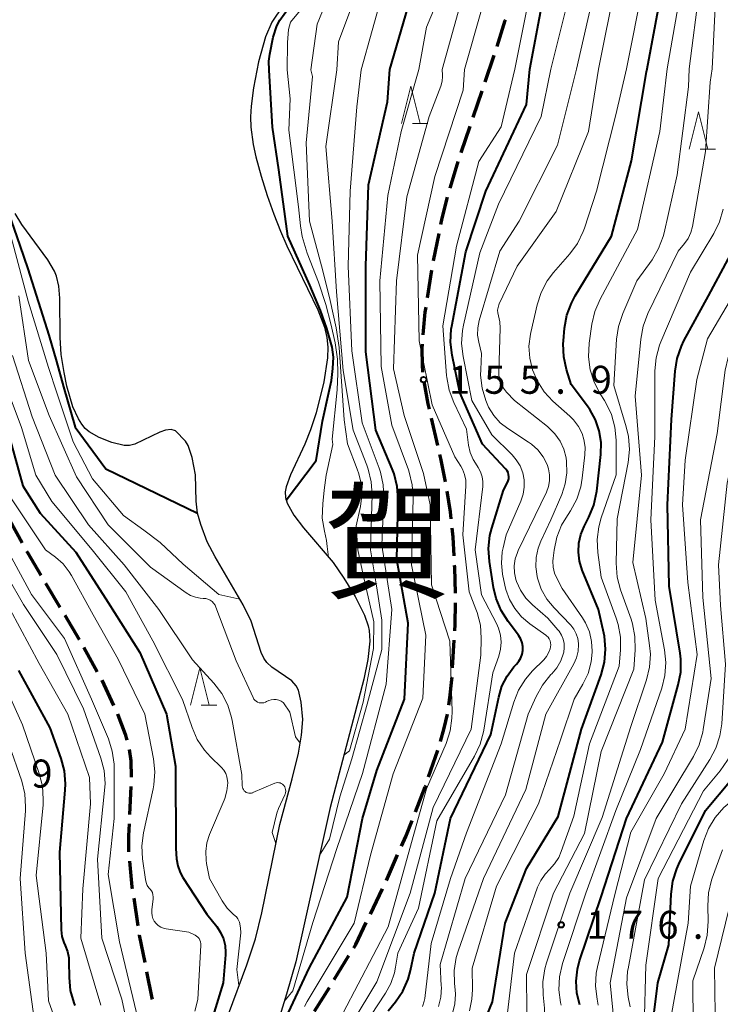
# Model space of a CAD drawing. Units: metres. Extents: x -74000 to -72000, y 22500 to 24001.
# Drawn here: x -73001 to -72907, y 23198 to 23330 of the extents above; entities that cross this region are included whole.
import ezdxf

# ---------------------------------------------------------------- set-up
doc = ezdxf.new("R2010")
doc.units = ezdxf.units.M
for name, color, linetype, lineweight in [('210300_徒歩道', 7, 'Continuous', 70), ('510100_河川', 7, 'Continuous', 30), ('633200_針葉樹林', 7, 'Continuous', 13), ('710100_等高線(計曲線)', 7, 'Continuous', 40), ('710200_等高線(主曲線)', 7, 'Continuous', 13), ('731200_図化機測定による標高点', 7, 'Continuous', 40), ('811000_(注記)市・東京都の区', 7, 'Continuous', 80)]:
    doc.layers.add(name, color=color, linetype=linetype, lineweight=lineweight)
doc.styles.add('Style-Kanji', font='MS Gothic.ttf')
doc.styles.add('Style-WORKING', font='MS Gothic.ttf')

msp = doc.modelspace()

# ---------------------------------------------------------------- linework, layer by layer
at = {"layer": '210300_徒歩道', "linetype": 'Continuous', "lineweight": 70}
for p, q in [((-72938.52, 23321.66), (-72937.32, 23325.21)), ((-72940.12, 23316.92), (-72938.92, 23320.47)), ((-72941.72, 23312.19), (-72940.52, 23315.74)), ((-72945.43, 23297.67), (-72944.68, 23301.34)), ((-72946.24, 23292.73), (-72945.67, 23296.44)), ((-72944.86, 23272.98), (-72945.7, 23276.64)), ((-72997.37, 23254.53), (-72995.45, 23251.31)), ((-72994.81, 23250.24), (-72992.89, 23247.01)), ((-72942.88, 23243.18), (-72942.65, 23246.92)), ((-72992.27, 23245.93), (-72990.45, 23242.65)), ((-72989.85, 23241.56), (-72988.27, 23238.15)), ((-72946.08, 23228.6), (-72944.87, 23232.15)), ((-72985.96, 23227.3), (-72986.13, 23223.55)), ((-72951.74, 23214.72), (-72950.24, 23218.15)), ((-72953.89, 23210.2), (-72952.27, 23213.58)), ((-72985.58, 23212.34), (-72985.02, 23208.64)), ((-72958.72, 23201.46), (-72956.76, 23204.66)), ((-72961.35, 23197.21), (-72959.38, 23200.4))]:
    msp.add_line(p, q, dxfattribs=at)
at = {"layer": '210300_徒歩道', "linetype": 'Continuous', "lineweight": 70, "flags": 128}
for points in [[(-72936.92, 23326.4), (-72935.82, 23329.86), (-72935.79, 23329.97)], [(-72943.22, 23307.42), (-72942.23, 23310.68), (-72942.12, 23311)], [(-72944.43, 23302.57), (-72944.26, 23303.41), (-72943.55, 23306.21)], [(-72946.82, 23287.77), (-72946.79, 23288.33), (-72946.53, 23290.83), (-72946.43, 23291.5)], [(-72946.84, 23282.78), (-72946.91, 23283.75), (-72946.93, 23285.94), (-72946.9, 23286.52)], [(-72945.97, 23277.85), (-72946.13, 23278.54), (-72946.66, 23281.54)], [(-72943.84, 23268.09), (-72944.46, 23271.21), (-72944.59, 23271.76)], [(-72943.05, 23263.15), (-72943.14, 23264.08), (-72943.61, 23266.86)], [(-73002.3, 23263.22), (-73002.16, 23262.92), (-73000.52, 23259.92)], [(-72942.67, 23258.17), (-72942.81, 23260.67), (-72942.93, 23261.91)], [(-72999.92, 23258.83), (-72999.81, 23258.62), (-72998.01, 23255.6)], [(-72942.49, 23253.17), (-72942.58, 23256.63), (-72942.6, 23256.92)], [(-72942.57, 23248.17), (-72942.52, 23249), (-72942.49, 23251.92)], [(-72943.37, 23238.21), (-72943.23, 23239.16), (-72942.97, 23241.64), (-72942.95, 23241.93)], [(-72987.75, 23237.02), (-72987.69, 23236.89), (-72986.72, 23234.32), (-72986.48, 23233.49)], [(-72944.49, 23233.34), (-72943.99, 23235.11), (-72943.56, 23236.97)], [(-72986.2, 23232.28), (-72985.97, 23230.75), (-72985.92, 23228.54)], [(-72947.85, 23223.93), (-72946.54, 23227.25), (-72946.48, 23227.42)], [(-72949.73, 23219.3), (-72949.15, 23220.63), (-72948.31, 23222.76)], [(-72986.19, 23222.3), (-72986.26, 23220.72), (-72986.28, 23218.62), (-72986.27, 23218.55)], [(-72986.15, 23217.31), (-72985.82, 23213.89), (-72985.77, 23213.58)], [(-72956.1, 23205.72), (-72955.83, 23206.16), (-72954.43, 23209.08)], [(-72984.83, 23207.4), (-72984.83, 23207.39), (-72984.1, 23203.72)], [(-72983.86, 23202.5), (-72983.15, 23198.94), (-72983.09, 23198.83)]]:
    msp.add_lwpolyline(points, dxfattribs=at)
at = {"layer": '510100_河川', "linetype": 'Continuous', "lineweight": 30, "flags": 128}
for points in [[(-72965.6, 23331.84), (-72967.06, 23329.67), (-72967.92, 23327.67), (-72968.88, 23324.36), (-72969.55, 23320.84), (-72969.85, 23318.38), (-72969.93, 23316.96), (-72969.9, 23315.58), (-72969.58, 23313.26), (-72969.23, 23311.6), (-72968.53, 23309.03), (-72967.7, 23306.44), (-72966.8, 23303.96), (-72965.91, 23301.68), (-72965.08, 23299.72), (-72960.92, 23291.13), (-72960.05, 23288.8), (-72959.71, 23287.42), (-72959.59, 23286.15), (-72959.64, 23284.72), (-72960.1, 23281.51), (-72961.15, 23277.35), (-72961.9, 23275.07), (-72962.65, 23273.14), (-72964.6, 23269.05), (-72965.18, 23267.42), (-72965.3, 23266.74), (-72965.25, 23266.02), (-72965.02, 23265.25), (-72964.14, 23263.62), (-72962.86, 23261.92), (-72958.87, 23257.3), (-72957.42, 23255.21), (-72955.9, 23252.73), (-72954.66, 23250.26), (-72954.16, 23248.81), (-72954.03, 23248.18), (-72953.97, 23246.75), (-72954.23, 23244.3), (-72954.77, 23241.69), (-72956.2, 23236.22), (-72959.28, 23224.49), (-72963.88, 23203.84), (-72965.11, 23199.5), (-72968.05, 23189.94)], [(-72972.89, 23196.84), (-72970.44, 23203.44), (-72969.29, 23206.91), (-72968.44, 23210.37), (-72966.01, 23222.2), (-72964.34, 23228.35), (-72963.52, 23231.76), (-72963.09, 23234.16), (-72962.93, 23236.26), (-72963.14, 23238.61), (-72963.53, 23240.2), (-72963.81, 23240.8), (-72964.39, 23241.44), (-72967.09, 23243.29), (-72967.77, 23243.89), (-72968.17, 23244.49), (-72968.51, 23245.23), (-72969.86, 23249.45), (-72970.91, 23251.64), (-72974.66, 23258.04), (-72975.72, 23260.07), (-72976.59, 23262.37), (-72977.03, 23263.91), (-72977.2, 23265.52), (-72977.32, 23269.03), (-72977.77, 23271.38), (-72978.3, 23272.95), (-72978.62, 23273.55), (-72979.99, 23274.94), (-72980.58, 23275.11), (-72981.3, 23275.02), (-72982.1, 23274.74), (-72985.44, 23273.14), (-72986.13, 23272.97), (-72986.84, 23272.97), (-72988.51, 23273.36), (-72990.2, 23274.04), (-72991.54, 23274.81), (-72992.07, 23275.26), (-72992.54, 23275.83), (-72992.97, 23276.52), (-72993.71, 23278.13), (-72994.53, 23280.9), (-72994.91, 23282.75), (-72995.28, 23285.17), (-72995.41, 23287.43), (-72995.46, 23292.7), (-72995.61, 23294.3), (-72995.91, 23295.65), (-72996.19, 23296.33), (-72997.06, 23297.82), (-73000.56, 23302.57), (-73001.46, 23304.04)]]:
    msp.add_lwpolyline(points, dxfattribs=at)
at = {"layer": '633200_針葉樹林', "linetype": 'Continuous', "lineweight": 13}
for p, q in [((-72948.26, 23316.1), (-72946.18, 23316.1)), ((-72909.74, 23312.66), (-72907.66, 23312.66)), ((-72976.53, 23238.19), (-72974.45, 23238.19))]:
    msp.add_line(p, q, dxfattribs=at)
at = {"layer": '633200_針葉樹林', "linetype": 'Continuous', "lineweight": 13, "flags": 128}
for points in [[(-72949.72, 23316.1), (-72948.47, 23321.1), (-72947.22, 23316.1)], [(-72911.2, 23312.66), (-72909.95, 23317.66), (-72908.7, 23312.66)], [(-72977.99, 23238.19), (-72976.74, 23243.19), (-72975.49, 23238.19)]]:
    msp.add_lwpolyline(points, dxfattribs=at)
at = {"layer": '710100_等高線(計曲線)', "linetype": 'Continuous', "lineweight": 40, "flags": 128}
for points, elevation in [([(-72916.8, 23323.39), (-72914.59, 23335.41)], 170), ([(-72951.29, 23323.29), (-72948.23, 23333.77)], 150), ([(-72932.51, 23323.34), (-72930.65, 23333.35)], 160), ([(-72965.14, 23265.65), (-72961.14, 23270.94), (-72960.28, 23276.22), (-72959.44, 23280.04), (-72959.1, 23281.69), (-72958.89, 23283.29), (-72958.84, 23284.78), (-72958.98, 23286.13), (-72959.7, 23288.64), (-72960.57, 23291.03), (-72962, 23294.42), (-72964.95, 23301), (-72966.13, 23309.87), (-72967, 23315.59), (-72967.43, 23323.24), (-72967.49, 23324.43), (-72967.37, 23325.37), (-72966.89, 23327.63), (-72966.42, 23329.15), (-72966.03, 23329.92), (-72964.86, 23331.53)], 140), ([(-73005.79, 23329.23), (-73004.04, 23324.03), (-73003.37, 23321.56), (-73003.04, 23318.37), (-73002.67, 23310.09), (-73002.7, 23308.98), (-73002.79, 23306.95), (-73002.36, 23304.13), (-73000.81, 23299.74), (-72999.76, 23296.64), (-72996.93, 23287.75), (-72995.9, 23284.22), (-72994.97, 23280.8), (-72993.43, 23275.44), (-72989.33, 23269.83), (-72977.03, 23263.92)], 140), ([(-72967, 23185.41), (-72965.72, 23190.28), (-72965.75, 23192.76), (-72965.61, 23194.5), (-72965.18, 23196.19), (-72964.84, 23197.04), (-72962.1, 23203), (-72957, 23212.47), (-72954.95, 23223), (-72953, 23229.46), (-72949.31, 23239), (-72948.81, 23249.19), (-72950.32, 23257.68), (-72950.18, 23265.73), (-72950.3, 23267.47), (-72950.72, 23269.16), (-72950.97, 23269.82), (-72953.17, 23275), (-72954.48, 23285.52), (-72954.48, 23297), (-72954.13, 23307.87), (-72951.57, 23319), (-72951.29, 23323.29)], 150), ([(-72948.5, 23202.66), (-72948, 23205), (-72945.24, 23213), (-72943.14, 23223), (-72937.75, 23234.25), (-72936.7, 23239.28), (-72936.26, 23240.74), (-72935.58, 23242.1), (-72934.67, 23243.31), (-72934.33, 23243.67), (-72933.99, 23244.07), (-72933.74, 23244.52), (-72933.56, 23245.01), (-72933.47, 23245.52), (-72933.47, 23246.03), (-72933.56, 23246.54), (-72933.74, 23247.03), (-72933.99, 23247.48), (-72934.07, 23247.58), (-72935.45, 23249.38), (-72936.38, 23250.86), (-72937.05, 23252.47), (-72937.39, 23253.93), (-72937.94, 23257.45), (-72938.05, 23259.19), (-72937.87, 23260.92), (-72937.62, 23261.9), (-72936.06, 23267), (-72935.53, 23268), (-72935.42, 23268.25), (-72935.35, 23268.52), (-72935.34, 23268.79), (-72935.37, 23269.07), (-72935.45, 23269.33), (-72935.57, 23269.58), (-72935.74, 23269.8), (-72935.77, 23269.83), (-72938.87, 23273.13), (-72941.92, 23280.08), (-72942.95, 23285.07), (-72943.15, 23286.8), (-72943.05, 23288.54), (-72942.99, 23288.94), (-72941.12, 23298.88), (-72938.43, 23307), (-72933, 23318.61), (-72932.51, 23323.34)], 160), ([(-72925.62, 23235), (-72923, 23242.26), (-72922.55, 23243.95), (-72922.4, 23245.68), (-72922.55, 23247.42), (-72922.64, 23247.84), (-72923.35, 23251), (-72925.51, 23256.29), (-72925.87, 23257.46), (-72926.02, 23258.67), (-72925.96, 23259.88), (-72925.69, 23261.07), (-72925.25, 23262.14), (-72924.62, 23263.35), (-72923.96, 23264.97), (-72923.57, 23266.84), (-72923.02, 23271.78), (-72922.99, 23273.36), (-72923.23, 23274.92), (-72923.73, 23276.41), (-72924.49, 23277.8), (-72924.81, 23278.25), (-72927, 23281.13), (-72927.62, 23283.12), (-72927.99, 23284.82), (-72928.05, 23286.56), (-72928.03, 23286.96), (-72927.88, 23288.68), (-72927.57, 23290.4), (-72926.97, 23292.03), (-72926.46, 23292.99), (-72921.59, 23301), (-72918.91, 23311.09), (-72916.89, 23323), (-72916.8, 23323.39)], 170), ([(-72925.85, 23198.07), (-72926.23, 23199.63), (-72926.33, 23201.24), (-72926.15, 23202.84), (-72925.86, 23203.94), (-72923, 23212.51), (-72919.6, 23223), (-72914.76, 23233.24), (-72912.65, 23240.91), (-72912.33, 23242.62), (-72912.32, 23244.36), (-72912.42, 23245.14), (-72913.86, 23254.14), (-72914.08, 23265), (-72913.56, 23276.44), (-72913.09, 23282.9), (-72912.81, 23284.62), (-72912.24, 23286.27), (-72911.89, 23286.98), (-72908.59, 23293), (-72905, 23299.76), (-72902.52, 23309.48), (-72901.91, 23321), (-72901.68, 23323.43)], 180), ([(-72916.86, 23189.14), (-72915.41, 23201), (-72913.9, 23206.1), (-72913.61, 23212.88), (-72913.38, 23214.61), (-72912.86, 23216.27), (-72912.57, 23216.9), (-72909, 23224.1), (-72905.55, 23228.18), (-72904.55, 23229.61), (-72903.8, 23231.18), (-72903.52, 23232.09), (-72902.23, 23237), (-72902.25, 23247.75), (-72902.84, 23255.16), (-72900.94, 23267), (-72898.81, 23277.19), (-72896.1, 23285), (-72890.26, 23295.74), (-72887.82, 23303), (-72887.02, 23314.98), (-72887.29, 23323.47)], 190), ([(-73002.15, 23273.85), (-73000.43, 23267.57), (-72998.09, 23263.91), (-72993.33, 23258.67), (-72989, 23251.93), (-72984.75, 23245.25), (-72981.17, 23237), (-72979.96, 23230.04), (-72979.95, 23219), (-72979.83, 23217.64), (-72979.67, 23216.7), (-72979.34, 23215.81), (-72978.98, 23215.14), (-72975.79, 23210.21), (-72974.45, 23208.55), (-72973.94, 23207.77), (-72973.56, 23206.91), (-72973.34, 23206), (-72973.28, 23205.07), (-72973.3, 23204.75), (-72973.61, 23201), (-72974.79, 23197.09)], 150), ([(-73001, 23242.85), (-72996.83, 23235.17), (-72995.34, 23231.07), (-72994.89, 23229.39), (-72994.74, 23227.65), (-72994.78, 23226.81), (-72995.5, 23218.5), (-72995.28, 23208.12), (-72995.18, 23207.24), (-72994.94, 23206.4), (-72994.76, 23206), (-72994.45, 23205.21), (-72994.28, 23204.37), (-72994.26, 23203.89), (-72994.23, 23201.75), (-72994.07, 23200.01)], 160), ([(-72960.45, 23127.55), (-72957.56, 23135.06), (-72957.26, 23136.12), (-72957.15, 23137.21), (-72957.22, 23138.3), (-72957.37, 23139), (-72957.39, 23139.06), (-72957.71, 23140.77), (-72957.72, 23142.52), (-72957.67, 23143), (-72957, 23148.25), (-72955.53, 23153.67), (-72954.93, 23155.31), (-72954.06, 23156.81), (-72953.73, 23157.26), (-72946.04, 23167), (-72944.49, 23171.51), (-72944.21, 23179), (-72941, 23190), (-72937.51, 23198.49), (-72935.83, 23209), (-72933, 23216.31), (-72928.72, 23223.28), (-72925.62, 23235)], 170), ([(-72951.48, 23197.26), (-72950.5, 23198.48), (-72949.52, 23199.92), (-72948.82, 23201.52), (-72948.5, 23202.66)], 160), ([(-72994.07, 23200.01), (-72993.6, 23198.33), (-72993.45, 23197.98)], 160)]:
    msp.add_lwpolyline(points, dxfattribs=dict(at, elevation=elevation))
at = {"layer": '710200_等高線(主曲線)', "linetype": 'Continuous', "lineweight": 13, "flags": 128}
for points, elevation in [([(-72961.87, 23323.26), (-72961, 23329.37), (-72956.28, 23341)], 144), ([(-72947.38, 23323.3), (-72946.36, 23329), (-72941.58, 23340.42)], 152), ([(-72958.37, 23323.27), (-72958.17, 23327), (-72954.11, 23337.89)], 146), ([(-72965.01, 23323.25), (-72965, 23326.93), (-72964.85, 23328.67), (-72964.58, 23329.66), (-72960.23, 23334.93)], 142), ([(-72929.71, 23323.35), (-72926.82, 23335)], 162), ([(-72923.32, 23323.37), (-72921, 23334.94)], 166), ([(-72919.57, 23323.38), (-72917.36, 23334.64)], 168), ([(-72955.13, 23323.28), (-72952.15, 23333.85)], 148), ([(-72934.54, 23323.34), (-72932.55, 23333.45)], 158), ([(-72926.28, 23323.36), (-72923.84, 23334.16)], 164), ([(-72914.13, 23323.39), (-72912.34, 23333.66)], 172), ([(-72911.2, 23323.4), (-72909.83, 23334.17)], 174), ([(-72908.13, 23323.41), (-72907.58, 23334.42)], 176), ([(-72944.26, 23323.31), (-72942.13, 23331)], 154), ([(-72941.26, 23323.32), (-72939, 23331.29)], 156), ([(-73004.52, 23323.14), (-73003.99, 23316.01), (-73004.36, 23310.88), (-73004.34, 23309.14), (-73004.01, 23307.43), (-73003.94, 23307.2), (-73001.79, 23300.21), (-72999.72, 23292.28), (-72997, 23283.42), (-72995.87, 23280.03), (-72993.68, 23273.44), (-72991.08, 23268.48), (-72986.94, 23263.59), (-72984.2, 23261.63), (-72982.04, 23259.96), (-72978.94, 23257.09), (-72974.2, 23253), (-72971.35, 23252.39)], 142), ([(-72959.78, 23260.23), (-72960.05, 23261.51), (-72960.35, 23263.23), (-72960.23, 23265.17), (-72960.07, 23266.98), (-72959.79, 23269), (-72958.91, 23273.09), (-72959, 23273.82), (-72958.35, 23280.4), (-72958.25, 23282.59), (-72958.29, 23284.51), (-72958.59, 23286.69), (-72959.16, 23289.25), (-72959.87, 23291.86), (-72960.82, 23294.83), (-72962.34, 23298.74), (-72963.02, 23300.96), (-72963.24, 23302.36), (-72963.51, 23304.94), (-72964.12, 23309.88), (-72964.82, 23315.18), (-72964.63, 23319.37), (-72965.01, 23323.25)], 142), ([(-72962.71, 23197.83), (-72962.36, 23198.52), (-72956.04, 23209), (-72953.88, 23218.12), (-72950.82, 23229), (-72946.85, 23239.15), (-72946.44, 23247.56), (-72948.37, 23257), (-72948.16, 23265.97), (-72948.27, 23267.71), (-72948.68, 23269.41), (-72948.78, 23269.69), (-72951, 23275.68), (-72952.44, 23283.56), (-72952.63, 23295), (-72951.55, 23306.45), (-72949.77, 23315), (-72947.38, 23323.3)], 152), ([(-72957.44, 23231.48), (-72956.66, 23232.08), (-72954.83, 23238.59), (-72953.48, 23245.77), (-72953.44, 23249.34), (-72954.84, 23255.64), (-72955.55, 23259), (-72955.78, 23262.22), (-72955.22, 23264.78), (-72955.02, 23266.25), (-72955.09, 23267.72), (-72955.41, 23269.15), (-72955.64, 23269.79), (-72956.97, 23273.21), (-72957.39, 23276.38), (-72958.07, 23286.08), (-72958.47, 23288.73), (-72959.25, 23292.39), (-72960.23, 23296.35), (-72962.05, 23303), (-72962.49, 23313.51), (-72961.64, 23322.36), (-72961.87, 23323.26)], 144), ([(-72956.38, 23231), (-72954.32, 23238.34), (-72952.37, 23245.63), (-72952.33, 23249.59), (-72953.08, 23254.17), (-72953.87, 23259), (-72953.65, 23266.35), (-72953.76, 23268.09), (-72954.16, 23269.79), (-72954.35, 23270.32), (-72956.2, 23275), (-72957.54, 23283), (-72958.44, 23293.56), (-72959.02, 23303), (-72959.84, 23313), (-72958.37, 23323.27)], 146), ([(-72958.37, 23219), (-72954.95, 23229.05), (-72951.76, 23241), (-72951, 23251), (-72952.37, 23259.63), (-72952.08, 23265.95), (-72952.15, 23267.7), (-72952.52, 23269.4), (-72952.71, 23269.95), (-72955, 23276.01), (-72956.38, 23285.62), (-72956.88, 23297), (-72956.57, 23307), (-72955.68, 23318.32), (-72955.13, 23323.28)], 148), ([(-72957.52, 23197), (-72951.49, 23208.51), (-72948.62, 23219), (-72946.37, 23227), (-72943.75, 23233.08), (-72943.21, 23234.74), (-72942.96, 23236.46), (-72942.94, 23237.34), (-72943.23, 23246.77), (-72945.68, 23254.32), (-72945.87, 23265), (-72946.78, 23269.22), (-72949.37, 23277), (-72950.77, 23283.23), (-72950.39, 23295), (-72949, 23306.26), (-72946, 23317), (-72944.47, 23321.09), (-72944.29, 23321.73), (-72944.23, 23322.38), (-72944.23, 23322.55), (-72944.26, 23323.31)], 154), ([(-72956.34, 23195.66), (-72953, 23201.13), (-72948.57, 23213), (-72945.49, 23224.51), (-72940.37, 23235), (-72939.09, 23244.91), (-72939.04, 23247.16), (-72939.16, 23248.9), (-72939.57, 23250.59), (-72939.75, 23251.07), (-72940.65, 23253.35), (-72941.49, 23261), (-72941.09, 23267.56), (-72941.11, 23268.32), (-72941.26, 23269.07), (-72941.54, 23269.78), (-72941.79, 23270.21), (-72942.57, 23271.43), (-72945.59, 23278.41), (-72947.34, 23287), (-72947.57, 23298.43), (-72945.26, 23309), (-72941.44, 23320.56), (-72941.26, 23323.32)], 156), ([(-72950.22, 23205), (-72947.44, 23211), (-72945, 23222.69), (-72939.94, 23231.38), (-72939.2, 23232.96), (-72938.74, 23234.64), (-72938.71, 23234.85), (-72937.49, 23242.51), (-72936.69, 23244.76), (-72936.45, 23245.68), (-72936.37, 23246.63), (-72936.46, 23247.58), (-72936.72, 23248.5), (-72936.99, 23249.12), (-72939.01, 23252.99), (-72939.84, 23259), (-72938.83, 23267.46), (-72938.81, 23268.13), (-72938.91, 23268.79), (-72939.12, 23269.42), (-72939.43, 23270.01), (-72939.59, 23270.23), (-72940.13, 23271.08), (-72940.51, 23272.01), (-72940.73, 23273), (-72941, 23275.15), (-72942.72, 23278.74), (-72943.34, 23280.38), (-72943.66, 23282.09), (-72943.68, 23282.35), (-72944.17, 23289), (-72942.35, 23299.65), (-72939.34, 23311), (-72936.35, 23315.65), (-72934.54, 23323.34)], 158), ([(-72942.38, 23204.4), (-72942.13, 23205.24), (-72938.75, 23215), (-72933.08, 23226.92), (-72930.38, 23237), (-72926.65, 23243.72), (-72926.29, 23244.54), (-72926.07, 23245.41), (-72926.01, 23246.31), (-72926.01, 23246.46), (-72926.1, 23247.12), (-72926.31, 23247.76), (-72926.62, 23248.36), (-72927.03, 23248.89), (-72927.1, 23248.96), (-72929.28, 23251.21), (-72930.26, 23252.4), (-72931.01, 23253.74), (-72931.52, 23255.2), (-72931.57, 23255.44), (-72931.74, 23256.71), (-72931.69, 23257.99), (-72931.41, 23259.23), (-72931.06, 23260.15), (-72929.73, 23263), (-72928.25, 23266.41), (-72927.78, 23267.83), (-72927.56, 23269.31), (-72927.6, 23270.81), (-72927.67, 23271.33), (-72927.98, 23272.48), (-72928.48, 23273.56), (-72929.17, 23274.53), (-72930.01, 23275.37), (-72930.15, 23275.49), (-72934.58, 23279), (-72935.67, 23280.12), (-72936.07, 23280.62), (-72936.38, 23281.18), (-72936.59, 23281.79), (-72936.69, 23282.42), (-72936.7, 23282.81), (-72936.5, 23288.68), (-72936.54, 23289.52), (-72936.73, 23290.34), (-72936.82, 23290.71), (-72936.84, 23291.08), (-72936.79, 23291.45), (-72936.69, 23291.81), (-72936.64, 23291.93), (-72934.25, 23297), (-72929, 23304.28), (-72924.68, 23315), (-72923.32, 23323.37)], 166), ([(-72932.18, 23242.78), (-72930.67, 23244.28), (-72930.3, 23244.72), (-72930.01, 23245.22), (-72929.82, 23245.76), (-72929.76, 23246), (-72929.73, 23246.27), (-72929.75, 23246.55), (-72929.82, 23246.82), (-72929.93, 23247.07), (-72930.09, 23247.29), (-72930.28, 23247.49), (-72930.4, 23247.59), (-72932.55, 23249.1), (-72933.64, 23250.02), (-72934.56, 23251.12), (-72935.27, 23252.36), (-72935.76, 23253.7), (-72935.88, 23254.25), (-72936.17, 23255.73), (-72936.32, 23257.22), (-72936.22, 23258.71), (-72936.11, 23259.25), (-72935.72, 23261), (-72933.74, 23265.51), (-72933.43, 23266.43), (-72933.28, 23267.39), (-72933.3, 23268.36), (-72933.49, 23269.31), (-72933.84, 23270.22), (-72934.35, 23271.05), (-72934.9, 23271.7), (-72937.6, 23274.4), (-72940.3, 23279), (-72941.48, 23284.9), (-72941.67, 23286.64), (-72941.56, 23288.38), (-72941.43, 23289.08), (-72939.23, 23298.77), (-72936.72, 23305.28), (-72931.03, 23317), (-72929.71, 23323.35)], 162), ([(-72930.14, 23249.86), (-72932.19, 23251.63), (-72933.08, 23252.54), (-72933.79, 23253.59), (-72934.31, 23254.75), (-72934.39, 23255), (-72934.58, 23255.91), (-72934.61, 23256.84), (-72934.49, 23257.77), (-72934.2, 23258.65), (-72934.09, 23258.89), (-72930.32, 23266.73), (-72930.04, 23267.47), (-72929.89, 23268.25), (-72929.88, 23269.04), (-72930.01, 23269.82), (-72930.22, 23270.44), (-72930.75, 23271.46), (-72931.45, 23272.37), (-72932.29, 23273.14), (-72932.71, 23273.43), (-72935.46, 23275.22), (-72936.49, 23276.02), (-72937.36, 23276.98), (-72938.05, 23278.09), (-72938.35, 23278.76), (-72938.44, 23278.99), (-72938.93, 23280.66), (-72939.13, 23282.39), (-72939.11, 23283.15), (-72939, 23285.3), (-72939.37, 23286.78), (-72939.52, 23287.74), (-72939.5, 23288.71), (-72939.3, 23289.72), (-72936.53, 23299), (-72933.98, 23303), (-72928.82, 23313.18), (-72926.28, 23323.36)], 164), ([(-72932.93, 23197.14), (-72933, 23202.15), (-72929.36, 23213), (-72925.21, 23221), (-72923, 23232.01), (-72918.62, 23243), (-72918.43, 23245.62), (-72918.45, 23247.37), (-72918.78, 23249.08), (-72918.98, 23249.72), (-72920.38, 23253.65), (-72920.82, 23255.34), (-72920.96, 23257.21), (-72920.85, 23263.15), (-72919.38, 23270.68), (-72919.19, 23272.41), (-72919.31, 23274.15), (-72919.61, 23275.46), (-72921.27, 23281), (-72920.92, 23287.2), (-72920.67, 23288.92), (-72920.1, 23290.65), (-72918.19, 23295), (-72916.17, 23297.83), (-72915.28, 23299.34), (-72914.67, 23300.97), (-72914.55, 23301.43), (-72912.79, 23309.21), (-72911.27, 23321), (-72911.2, 23323.4)], 174), ([(-72928.92, 23260.67), (-72928.27, 23262.29), (-72927.72, 23263.25), (-72927.07, 23264.23), (-72926.25, 23265.77), (-72925.71, 23267.43), (-72925.51, 23268.6), (-72925.16, 23271.71), (-72925.14, 23272.75), (-72925.29, 23273.78), (-72925.54, 23274.55), (-72926.02, 23275.52), (-72926.67, 23276.39), (-72927.18, 23276.9), (-72929.43, 23278.91), (-72930.59, 23280.15), (-72931.52, 23281.57), (-72932.18, 23283.1), (-72932.55, 23284.67), (-72932.65, 23286.28), (-72932.46, 23287.88), (-72932.42, 23288.09), (-72931.56, 23291.81), (-72931.02, 23293.46), (-72930.21, 23295), (-72929.35, 23296.14), (-72927.18, 23298.62), (-72926.16, 23300.03), (-72925.39, 23301.6), (-72925.23, 23302.05), (-72923.59, 23307), (-72921, 23317.23), (-72919.57, 23323.38)], 168), ([(-72931.07, 23214.73), (-72930.49, 23215.58), (-72929.91, 23216.19), (-72929.22, 23216.94), (-72928.67, 23217.79), (-72928.33, 23218.58), (-72926.66, 23223.34), (-72924.53, 23233), (-72920.57, 23243.43), (-72920.39, 23245.61), (-72920.39, 23247.32), (-72920.69, 23249), (-72920.96, 23249.86), (-72923, 23255.34), (-72923.44, 23258.62), (-72923.53, 23260.36), (-72923.31, 23262.09), (-72922.97, 23263.27), (-72920.95, 23269.05), (-72920.98, 23273.7), (-72921.14, 23275.44), (-72921.61, 23277.12), (-72922.35, 23278.69), (-72922.55, 23279), (-72923.11, 23279.89), (-72923.92, 23281.44), (-72924.44, 23283.1), (-72924.67, 23284.83), (-72924.58, 23286.65), (-72924.22, 23289.22), (-72923.83, 23290.92), (-72923.13, 23292.58), (-72918.12, 23301.88), (-72915.12, 23315), (-72914.13, 23323.39)], 172), ([(-72930.3, 23203.7), (-72927.17, 23213), (-72922.85, 23223.15), (-72919, 23235.35), (-72916.9, 23241.6), (-72916.5, 23243.3), (-72916.39, 23245.04), (-72916.49, 23246.19), (-72917, 23249.8), (-72918.72, 23257.28), (-72917.57, 23269), (-72918.42, 23279.58), (-72917.68, 23287.21), (-72917.37, 23288.93), (-72916.73, 23290.62), (-72912.66, 23299), (-72911.83, 23300), (-72911.34, 23300.7), (-72910.99, 23301.48), (-72910.77, 23302.28), (-72909, 23312.33), (-72908.38, 23321.62), (-72908.13, 23323.41)], 176), ([(-72923.37, 23198.02), (-72923.53, 23198.82), (-72923.73, 23200.55), (-72923.63, 23202.29), (-72923.47, 23203.17), (-72921.17, 23212.83), (-72919, 23221.2), (-72914.55, 23229), (-72911.73, 23235), (-72910.13, 23245), (-72911.38, 23254.62), (-72912.08, 23265), (-72911.73, 23271), (-72910.19, 23281.81), (-72908.76, 23287.24), (-72901.84, 23299), (-72899.76, 23307), (-72898.98, 23317.02), (-72899.04, 23323.44)], 182), ([(-72921.25, 23195.53), (-72921.78, 23201), (-72919.59, 23212.41), (-72915.63, 23223), (-72910.62, 23231.33), (-72909.86, 23232.9), (-72909.38, 23234.58), (-72909.31, 23234.92), (-72908.23, 23241.77), (-72909.37, 23252.63), (-72909.69, 23263), (-72907.43, 23274.57), (-72906.36, 23283.05), (-72905.99, 23284.76), (-72905.33, 23286.37), (-72905.15, 23286.71), (-72899.79, 23296.21), (-72896.72, 23304.16), (-72896.24, 23305.84), (-72896.06, 23307.57), (-72896.06, 23307.91), (-72896.19, 23317), (-72896.11, 23323.45)], 184), ([(-72919.08, 23197.78), (-72919.35, 23199.1), (-72919.54, 23200.83), (-72919.44, 23202.57), (-72919.38, 23202.91), (-72917.18, 23214.82), (-72912.24, 23225), (-72908.42, 23230.9), (-72907.61, 23232.44), (-72907.07, 23234.09), (-72906.84, 23235.7), (-72906.33, 23243.67), (-72907, 23251.53), (-72907.27, 23257), (-72906.1, 23267.9), (-72903.71, 23279), (-72903.23, 23283.26), (-72902.89, 23284.97), (-72902.25, 23286.6), (-72901.96, 23287.13), (-72896.28, 23297), (-72893.37, 23305), (-72893.3, 23316.7), (-72892.9, 23323.45)], 186), ([(-72917.22, 23195), (-72917, 23203.36), (-72915.33, 23215), (-72909.27, 23226.73), (-72907.06, 23229.41), (-72906.07, 23230.85), (-72905.35, 23232.44), (-72905.18, 23232.97), (-72904.41, 23235.59), (-72904.16, 23247), (-72905.32, 23255), (-72903.6, 23266.4), (-72901.11, 23277), (-72899.29, 23285), (-72893, 23296.23), (-72890.41, 23303.59), (-72890.45, 23315), (-72890.25, 23323.46)], 188), ([(-72913.2, 23198.8), (-72911.33, 23209), (-72911, 23213.94), (-72909.23, 23220.06), (-72908.6, 23221.68), (-72907.7, 23223.17), (-72906.56, 23224.49), (-72906.03, 23224.96), (-72904.84, 23225.95), (-72903.6, 23227.18), (-72902.6, 23228.6), (-72902.05, 23229.69), (-72900.63, 23233), (-72899.82, 23238.18), (-72900.29, 23249), (-72899.34, 23260.66), (-72896.91, 23271), (-72896.09, 23277), (-72891.29, 23288.71), (-72886.2, 23299), (-72884.35, 23309), (-72884.43, 23319.57), (-72884.39, 23323.48)], 192), ([(-72907.73, 23196.91), (-72907.79, 23203), (-72905.36, 23213), (-72904.52, 23218.04), (-72904.08, 23219.73), (-72903.36, 23221.32), (-72902.37, 23222.75), (-72901.99, 23223.2), (-72900.43, 23224.88), (-72899.36, 23226.25), (-72898.54, 23227.79), (-72898.31, 23228.4), (-72896.02, 23235), (-72896.07, 23245.93), (-72895, 23256.08), (-72892.54, 23267), (-72889.26, 23278.74), (-72884.36, 23289), (-72880.66, 23299.34), (-72879.1, 23305), (-72878.96, 23317), (-72879.01, 23323.49)], 196), ([(-72928.35, 23198.02), (-72928.43, 23198.37), (-72928.64, 23200.1), (-72928.56, 23201.84), (-72928.14, 23203.62), (-72925.03, 23213), (-72921, 23224.11), (-72917.73, 23232.27), (-72914.87, 23240.49), (-72914.44, 23242.18), (-72914.31, 23243.92), (-72914.48, 23245.62), (-72915.73, 23252.27), (-72916.32, 23263), (-72915.81, 23274.19), (-72915.78, 23282.98), (-72915.62, 23284.71), (-72915.16, 23286.39), (-72914.98, 23286.86), (-72911, 23296.19), (-72907.9, 23301.36), (-72907.14, 23302.93), (-72906.66, 23304.6)], 178), ([(-73000.98, 23293), (-72999.65, 23284.35), (-72996.89, 23277), (-72993.24, 23268.76), (-72989, 23262.36), (-72983.33, 23256.67), (-72978.53, 23253.22), (-72977.95, 23252.88), (-72977.32, 23252.64), (-72976.66, 23252.51), (-72976.26, 23252.5), (-72975.94, 23252.47), (-72975.64, 23252.39), (-72975.35, 23252.26), (-72975.09, 23252.08), (-72974.87, 23251.86), (-72974.69, 23251.6), (-72974.56, 23251.33), (-72971.85, 23244.15), (-72969.59, 23239.21), (-72969.48, 23239.02), (-72969.34, 23238.86), (-72969.18, 23238.71), (-72968.99, 23238.6), (-72968.78, 23238.53), (-72968.57, 23238.49), (-72968.35, 23238.49), (-72968.14, 23238.52), (-72967.93, 23238.6), (-72967.79, 23238.67), (-72967.49, 23238.82), (-72967.16, 23238.92), (-72966.82, 23238.96), (-72966.48, 23238.94), (-72966.15, 23238.86), (-72965.84, 23238.72), (-72965.55, 23238.54), (-72965.51, 23238.5)], 144), ([(-73001.81, 23285), (-72999.19, 23276.81), (-72996.09, 23269), (-72991.65, 23262.35), (-72986.84, 23257), (-72982.2, 23251), (-72977.72, 23244.28), (-72974.85, 23241.14), (-72973.79, 23239.76), (-72972.98, 23238.21), (-72972.46, 23236.55), (-72972.38, 23236.14), (-72971.09, 23228.91), (-72971.05, 23227.4), (-72971.02, 23227.22), (-72970.97, 23227.05), (-72970.89, 23226.89), (-72970.78, 23226.74), (-72970.65, 23226.62), (-72970.5, 23226.52), (-72970.34, 23226.45), (-72970.16, 23226.41), (-72969.98, 23226.4), (-72969.8, 23226.42), (-72969.63, 23226.47), (-72969.61, 23226.48), (-72966.66, 23227.74), (-72966.49, 23227.79), (-72966.32, 23227.82), (-72966.14, 23227.81), (-72965.97, 23227.78), (-72965.81, 23227.71), (-72965.66, 23227.62), (-72965.53, 23227.5), (-72965.48, 23227.45), (-72965.36, 23227.28), (-72965.28, 23227.09), (-72965.23, 23226.89), (-72965.21, 23226.68), (-72965.23, 23226.47), (-72965.29, 23226.27), (-72965.33, 23226.18), (-72966.19, 23224.38), (-72966.43, 23223.75), (-72967.02, 23221.16), (-72966.53, 23219.67)], 146), ([(-73003.49, 23283), (-73000.61, 23275.39), (-72998.67, 23269), (-72996.55, 23265.45), (-72991.14, 23259), (-72986.64, 23253.36), (-72983, 23246.83), (-72979.04, 23238.96), (-72977.77, 23235.2), (-72977.07, 23233.61), (-72976.1, 23232.16), (-72975.29, 23231.27), (-72973.83, 23229.84), (-72973.51, 23229.47), (-72973.26, 23229.05), (-72973.09, 23228.59), (-72973, 23228.11), (-72972.98, 23227.8), (-72973.09, 23226.73), (-72973.38, 23225.7), (-72973.47, 23225.49), (-72975.41, 23220.88), (-72975.77, 23219.77), (-72975.93, 23218.62), (-72975.88, 23217.46), (-72975.81, 23217), (-72975.42, 23215), (-72973.72, 23212), (-72973.05, 23211.03), (-72972.22, 23210.18), (-72971.82, 23209.86), (-72971.62, 23209.57), (-72971.41, 23209.12), (-72971.29, 23208.36), (-72971.21, 23207.69), (-72971.77, 23202.8), (-72971.48, 23200.64)], 148), ([(-73002.04, 23265.96), (-72997.37, 23259), (-72996.03, 23258), (-72995.03, 23257.1), (-72994.2, 23256.05), (-72993.9, 23255.54), (-72991, 23250.27), (-72987.64, 23244.36), (-72984.08, 23237), (-72982.92, 23231.02), (-72982.74, 23229.29), (-72982.86, 23227.55), (-72982.97, 23226.99), (-72984.25, 23221.11), (-72984.48, 23219.38), (-72984.39, 23217.6), (-72984.01, 23214.84), (-72983.92, 23214.44), (-72983.76, 23214.06), (-72983.53, 23213.72), (-72983.39, 23213.55), (-72983.21, 23213.33), (-72983.08, 23213.09), (-72983, 23212.82), (-72982.96, 23212.55), (-72982.97, 23212.25), (-72983.16, 23210.78), (-72983.17, 23210.38), (-72983.12, 23209.99), (-72983, 23209.62), (-72982.82, 23209.27), (-72982.58, 23208.95), (-72982.28, 23208.69), (-72981.95, 23208.47), (-72981.59, 23208.32), (-72981.23, 23208.24), (-72978.19, 23207.81), (-72977.36, 23207.41), (-72977.15, 23207.28), (-72976.97, 23207.12), (-72976.82, 23206.93), (-72976.7, 23206.72), (-72976.63, 23206.49), (-72976.59, 23206.25), (-72976.59, 23206.08), (-72977, 23198.78), (-72977.39, 23197.23)], 152), ([(-73003.39, 23260.61), (-72999.26, 23253), (-72994.86, 23247.14), (-72991.22, 23239), (-72988.97, 23233.68), (-72988.44, 23232.02), (-72988.2, 23230.29), (-72988.19, 23229.79), (-72988.19, 23223), (-72989, 23215.52), (-72987.5, 23206.5), (-72985.22, 23197)], 154), ([(-72959.47, 23258), (-72959.68, 23259.46), (-72959.78, 23260.23)], 142), ([(-72940.61, 23197.28), (-72940.28, 23198.85), (-72940.21, 23200.11), (-72940.25, 23203), (-72937, 23213.96), (-72931.36, 23225), (-72928.44, 23233.56), (-72926.58, 23239), (-72925.42, 23241), (-72924.74, 23242.44), (-72924.33, 23243.98), (-72924.19, 23245.31), (-72924.18, 23245.44), (-72924.26, 23246.74), (-72924.56, 23248.01), (-72925.07, 23249.2), (-72925.5, 23249.9), (-72928.19, 23253.81), (-72928.89, 23255.11), (-72929.21, 23255.87), (-72929.39, 23256.66), (-72929.44, 23257.48), (-72929.41, 23257.88), (-72929.28, 23258.96), (-72928.92, 23260.67)], 168), ([(-73004.59, 23259), (-73000.32, 23251.68), (-72995.85, 23245), (-72992.31, 23237.69), (-72989.99, 23231.12), (-72989.55, 23229.43), (-72989.42, 23227.69), (-72989.47, 23226.76), (-72990.41, 23217.59), (-72989.84, 23207), (-72987.18, 23198.82), (-72985.08, 23188.92)], 156), ([(-73002.1, 23251), (-72998.24, 23243.76), (-72994.39, 23237), (-72991.5, 23228.5), (-72991.38, 23225), (-72992.41, 23213.59), (-72992.64, 23207), (-72989.96, 23198.04)], 158), ([(-72944.75, 23197.84), (-72944.45, 23199.11), (-72944.38, 23200.42), (-72944.39, 23200.61), (-72944.55, 23203.45), (-72941.18, 23215), (-72935.81, 23226.19), (-72932.74, 23237), (-72931.68, 23239.37), (-72930.83, 23240.89), (-72929.7, 23242.28), (-72929.6, 23242.37), (-72928.92, 23243.2), (-72928.39, 23244.14), (-72928.03, 23245.16), (-72928, 23245.31), (-72927.92, 23245.89), (-72927.94, 23246.47), (-72928.06, 23247.05), (-72928.28, 23247.59), (-72928.59, 23248.09), (-72928.76, 23248.3), (-72930.14, 23249.86)], 164), ([(-73003.88, 23243), (-73000.45, 23235.55), (-72998.22, 23229.04), (-72997.8, 23227.34), (-72997.68, 23225.6), (-72997.72, 23224.86), (-72998.62, 23215.38), (-72997.32, 23205), (-72997, 23198.6), (-72993.93, 23190.07)], 162), ([(-72946.89, 23197.84), (-72946.68, 23198.55), (-72946.61, 23198.93), (-72945.73, 23206.27), (-72943.17, 23215), (-72941, 23221.11), (-72936.39, 23233), (-72934.69, 23238.59), (-72934.04, 23240.21), (-72933.12, 23241.69), (-72932.18, 23242.78)], 162), ([(-72965.51, 23238.5), (-72964.68, 23237.24), (-72963.91, 23233.96), (-72963.28, 23233.11)], 144), ([(-73002.28, 23233), (-73000.58, 23228.04), (-73000.16, 23226.34), (-73000.05, 23224.6), (-73000.08, 23224.03), (-73000.78, 23215), (-73000.1, 23205), (-72998.77, 23195.23), (-72997, 23186.58), (-72995.08, 23180.46), (-72994.71, 23178.76), (-72994.64, 23177.02), (-72994.87, 23175.29), (-72994.93, 23175.02), (-72996.46, 23169), (-72996.82, 23161.18), (-72999.38, 23155.05), (-72999.91, 23153.39), (-73000.14, 23151.66), (-73000.14, 23150.78), (-72999.78, 23142.22), (-72998.25, 23133), (-72996.14, 23126.32)], 164), ([(-72960.73, 23218), (-72959.38, 23220.27), (-72957.96, 23225.91), (-72956.38, 23231)], 146), ([(-72965.42, 23198.5), (-72964.25, 23199.96), (-72961.57, 23209.08), (-72958.37, 23219)], 148), ([(-72908.71, 23211.34), (-72908.6, 23213.08), (-72908.19, 23214.77), (-72908.1, 23215.04), (-72906.72, 23218.82)], 194), ([(-72935.5, 23197), (-72934.59, 23205), (-72931.49, 23213.81), (-72931.07, 23214.73)], 172), ([(-72910.65, 23195.35), (-72910.7, 23201.3), (-72909.19, 23205.69), (-72908.77, 23207.38), (-72908.65, 23209.21), (-72908.71, 23211.34)], 194), ([(-72954.77, 23195.23), (-72951.84, 23199.63), (-72951.13, 23200.94), (-72950.65, 23202.35), (-72950.5, 23203.11), (-72950.22, 23205)], 158), ([(-72942.88, 23196.9), (-72942.58, 23198.19), (-72942.5, 23199.52), (-72942.54, 23200.07), (-72942.63, 23200.93), (-72942.66, 23202.67), (-72942.38, 23204.4)], 166), ([(-72959.43, 23118.57), (-72953.08, 23129), (-72951.41, 23137), (-72951, 23145.79), (-72949.63, 23150.85), (-72949.03, 23152.49), (-72948.16, 23154), (-72947.36, 23154.99), (-72940.05, 23163), (-72938.28, 23166.69), (-72937.67, 23168.32), (-72937.35, 23170.03), (-72937.32, 23171.56), (-72937.51, 23175), (-72934.53, 23185), (-72931.29, 23192.58), (-72930.75, 23194.24), (-72930.51, 23195.96), (-72930.55, 23197.62), (-72930.75, 23199.4), (-72930.8, 23201.15), (-72930.53, 23202.87), (-72930.3, 23203.7)], 176), ([(-72942, 23125), (-72939.4, 23133), (-72937.94, 23139), (-72932.52, 23149), (-72929.52, 23153.82), (-72928.93, 23154.98), (-72928.55, 23156.23), (-72928.52, 23156.37), (-72928.4, 23157.62), (-72928.49, 23158.87), (-72928.53, 23159.11), (-72928.63, 23159.63), (-72928.74, 23160.66), (-72928.67, 23161.7), (-72928.42, 23162.71), (-72928.19, 23163.27), (-72924.32, 23171.68), (-72918.05, 23183), (-72916.53, 23185.24), (-72915.67, 23186.75), (-72915.09, 23188.4), (-72914.94, 23189.1), (-72913.2, 23198.8)], 192)]:
    msp.add_lwpolyline(points, dxfattribs=dict(at, elevation=elevation))
at = {"layer": '731200_図化機測定による標高点', "linetype": 'Continuous', "lineweight": 40}
for centre in [(-72946.76, 23281.77, 155.96), (-72928.34, 23208.78, 176.28)]:
    msp.add_circle(centre, 0.375, dxfattribs=at)

# ---------------------------------------------------------------- texts
at = {"layer": '731200_図化機測定による標高点', "linetype": 'Continuous', "lineweight": 40, "style": 'Style-WORKING'}
for s, p in [('1', (-72943.38, 23279.89, -10)), ('5', (-72938.63, 23279.89, -10)), ('5', (-72933.88, 23279.89, -10)), ('9', (-72924.38, 23279.89, -10)), ('.', (-72929.13, 23279.89, -10)), ('9', (-72999.29, 23227.16, -10)), ('1', (-72924.96, 23206.91, -10)), ('7', (-72920.21, 23206.91, -10)), ('6', (-72915.46, 23206.91, -10)), ('.', (-72910.71, 23206.91, -10))]:
    msp.add_text(s, height=3.75, dxfattribs=at).set_placement(p)
at = {"layer": '811000_(注記)市・東京都の区', "linetype": 'Continuous', "lineweight": 80, "style": 'Style-Kanji'}
msp.add_text('賀', height=12.5, dxfattribs=at).set_placement((-72960.06, 23253.78))

doc.saveas('drawing.dxf')
